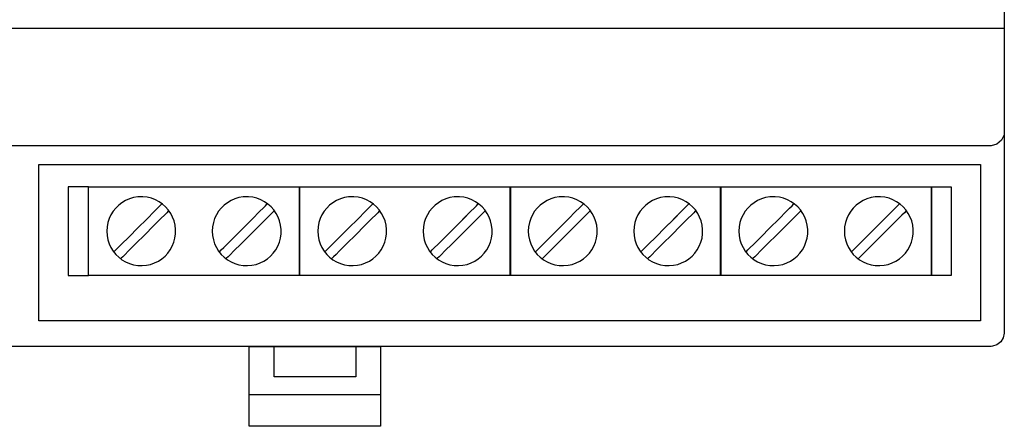
# Model space of a CAD drawing. Units: millimetres. Extents: x -420 to 210, y -743 to 180.
# Drawn here: x 2 to 73, y -35 to -5 of the extents above; entities that cross this region are included whole.
import ezdxf

# ---------------------------------------------------------------- set-up
doc = ezdxf.new("R2010")
doc.units = ezdxf.units.MM
doc.header["$MEASUREMENT"] = 0
doc.layers.add('layer 1', color=7, linetype='Continuous')

msp = doc.modelspace()

# ---------------------------------------------------------------- linework, layer by layer
at = {"layer": 'layer 1'}
for points in [[(73.224, -3.191), (73.224, -6.419), (73.224, -9.506), (73.224, -12.427), (73.224, -15.163), (73.224, -17.691), (73.224, -19.989), (73.224, -22.036), (73.224, -23.811), (73.224, -25.29), (73.224, -26.453), (73.224, -27.278), (73.224, -27.743), (73.224, -27.849), (73.223, -27.893), (73.149, -28.224), (72.968, -28.51), (72.699, -28.72), (72.377, -28.827), (72.292, -28.836), (72.248, -28.837), (72.121, -28.838), (71.852, -28.838), (71.424, -28.838), (70.843, -28.838), (70.114, -28.838), (69.239, -28.838), (68.226, -28.838), (67.077, -28.838), (65.797, -28.838), (64.392, -28.838), (62.865, -28.838), (61.221, -28.838), (59.466, -28.838), (55.636, -28.838), (51.414, -28.838), (46.834, -28.838), (41.934, -28.838), (36.751, -28.838), (31.321, -28.838), (25.682, -28.838), (19.869, -28.838), (7.871, -28.838), (-16.587, -28.838)], [(-2.047, -5.966), (3.284, -5.966), (8.524, -5.966), (13.661, -5.966), (18.679, -5.966), (23.565, -5.966), (28.306, -5.966), (32.887, -5.966), (37.294, -5.966), (41.515, -5.966), (45.534, -5.966), (49.339, -5.966), (52.916, -5.966), (56.249, -5.966), (59.327, -5.966), (62.135, -5.966), (64.659, -5.966), (66.886, -5.966), (68.801, -5.966), (70.391, -5.966), (71.641, -5.966), (72.135, -5.966), (72.54, -5.966), (72.852, -5.966), (73.071, -5.966), (73.195, -5.966), (73.225, -5.966), (73.225, -5.974), (73.225, -6.03), (73.225, -6.286), (73.225, -6.708), (73.225, -7.265), (73.225, -8.658), (73.225, -10.218), (73.225, -11.694), (73.225, -12.323), (73.225, -12.839), (73.225, -13.209), (73.225, -13.402), (73.205, -13.619), (73.03, -14.015), (72.699, -14.301), (72.279, -14.417), (72.192, -14.418), (72.059, -14.418), (71.831, -14.418), (71.512, -14.418), (71.101, -14.418), (70.016, -14.418), (68.588, -14.418), (66.833, -14.418), (64.763, -14.418), (62.392, -14.418), (59.733, -14.418), (56.802, -14.418), (53.61, -14.418), (50.172, -14.418), (46.502, -14.418), (42.613, -14.418), (38.519, -14.418), (34.234, -14.418), (29.77, -14.418), (25.143, -14.418), (20.365, -14.418), (15.45, -14.418), (10.412, -14.418), (5.265, -14.418), (0.023, -14.418)], [(9.253, -22.052), (9.292, -22.013), (9.402, -21.903), (9.573, -21.732), (9.795, -21.51), (10.35, -20.955), (10.987, -20.318), (11.623, -19.682), (12.178, -19.127), (12.4, -18.905), (12.571, -18.734), (12.681, -18.624), (12.72, -18.585)], [(13.211, -19.079), (13.172, -19.117), (13.062, -19.227), (12.891, -19.398), (12.67, -19.62), (12.115, -20.175), (11.479, -20.811), (10.843, -21.447), (10.288, -22.001), (10.066, -22.223), (9.896, -22.394), (9.786, -22.504), (9.747, -22.543)], [(16.83, -22.052), (16.869, -22.013), (16.979, -21.903), (17.15, -21.732), (17.372, -21.51), (17.927, -20.955), (18.564, -20.318), (19.2, -19.682), (19.756, -19.127), (19.978, -18.905), (20.149, -18.734), (20.259, -18.624), (20.298, -18.585)], [(20.788, -19.079), (20.749, -19.117), (20.639, -19.227), (20.469, -19.398), (20.247, -19.62), (19.692, -20.175), (19.056, -20.811), (18.42, -21.447), (17.865, -22.001), (17.644, -22.223), (17.473, -22.394), (17.363, -22.504), (17.324, -22.543)], [(24.408, -22.052), (24.447, -22.013), (24.557, -21.903), (24.728, -21.732), (24.949, -21.51), (25.505, -20.955), (26.141, -20.318), (26.778, -19.682), (27.333, -19.127), (27.555, -18.905), (27.726, -18.734), (27.836, -18.624), (27.875, -18.585)], [(28.366, -19.079), (28.327, -19.117), (28.217, -19.227), (28.046, -19.398), (27.824, -19.62), (27.269, -20.175), (26.633, -20.811), (25.997, -21.447), (25.443, -22.001), (25.221, -22.223), (25.05, -22.394), (24.94, -22.504), (24.901, -22.543)], [(31.985, -22.052), (32.024, -22.013), (32.134, -21.903), (32.305, -21.732), (32.527, -21.51), (33.082, -20.955), (33.719, -20.318), (34.355, -19.682), (34.91, -19.127), (35.132, -18.905), (35.303, -18.734), (35.413, -18.624), (35.452, -18.585)], [(35.943, -19.079), (35.904, -19.117), (35.794, -19.227), (35.623, -19.398), (35.402, -19.62), (34.847, -20.175), (34.211, -20.811), (33.575, -21.447), (33.02, -22.001), (32.798, -22.223), (32.628, -22.394), (32.518, -22.504), (32.479, -22.543)], [(39.533, -22.052), (39.571, -22.013), (39.682, -21.903), (39.852, -21.732), (40.074, -21.51), (40.63, -20.955), (41.266, -20.318), (41.903, -19.682), (42.458, -19.127), (42.68, -18.905), (42.851, -18.734), (42.961, -18.624), (43, -18.585)], [(43.49, -19.079), (43.451, -19.117), (43.341, -19.227), (43.171, -19.398), (42.949, -19.62), (42.394, -20.175), (41.758, -20.811), (41.122, -21.447), (40.567, -22.001), (40.346, -22.223), (40.175, -22.394), (40.065, -22.504), (40.026, -22.543)], [(47.11, -22.052), (47.149, -22.013), (47.259, -21.903), (47.43, -21.732), (47.652, -21.51), (48.207, -20.955), (48.843, -20.318), (49.48, -19.682), (50.035, -19.127), (50.257, -18.905), (50.428, -18.734), (50.538, -18.624), (50.577, -18.585)], [(51.068, -19.079), (51.029, -19.117), (50.919, -19.227), (50.748, -19.398), (50.526, -19.62), (49.972, -20.175), (49.336, -20.811), (48.7, -21.447), (48.145, -22.001), (47.923, -22.223), (47.752, -22.394), (47.643, -22.504), (47.604, -22.543)], [(54.657, -22.052), (54.696, -22.013), (54.806, -21.903), (54.977, -21.732), (55.199, -21.51), (55.754, -20.955), (56.391, -20.318), (57.027, -19.682), (57.583, -19.127), (57.805, -18.905), (57.976, -18.734), (58.086, -18.624), (58.125, -18.585)], [(58.615, -19.079), (58.576, -19.117), (58.466, -19.227), (58.296, -19.398), (58.074, -19.62), (57.519, -20.175), (56.883, -20.811), (56.247, -21.447), (55.692, -22.001), (55.471, -22.223), (55.3, -22.394), (55.19, -22.504), (55.151, -22.543)], [(62.235, -22.052), (62.274, -22.013), (62.384, -21.903), (62.555, -21.732), (62.776, -21.51), (63.332, -20.955), (63.968, -20.318), (64.605, -19.682), (65.16, -19.127), (65.382, -18.905), (65.553, -18.734), (65.663, -18.624), (65.702, -18.585)], [(66.193, -19.079), (66.154, -19.117), (66.044, -19.227), (65.873, -19.398), (65.651, -19.62), (65.096, -20.175), (64.46, -20.811), (63.824, -21.447), (63.27, -22.001), (63.048, -22.223), (62.877, -22.394), (62.767, -22.504), (62.728, -22.543)], [(19.448, -19.434), (18.862, -20.02)], [(34.603, -19.434), (34.017, -20.02)], [(49.728, -19.434), (49.141, -20.02)], [(64.853, -19.434), (64.266, -20.02)], [(28.422, -32.328), (28.395, -32.328), (28.316, -32.328), (28.188, -32.328), (28.016, -32.328), (27.802, -32.328), (27.55, -32.328), (26.946, -32.328), (26.231, -32.328), (25.433, -32.328), (23.698, -32.328), (21.964, -32.328), (21.166, -32.328), (20.451, -32.328), (19.847, -32.328), (19.595, -32.328), (19.381, -32.328), (19.209, -32.328), (19.081, -32.328), (19.002, -32.328), (18.975, -32.328)]]:
    msp.add_lwpolyline(points, dxfattribs=at)
for points in [[(71.503, -26.998), (71.484, -26.998), (71.427, -26.998), (71.332, -26.998), (71.201, -26.998), (71.035, -26.998), (70.834, -26.998), (70.598, -26.998), (70.329, -26.998), (70.028, -26.998), (69.694, -26.998), (68.935, -26.998), (68.057, -26.998), (67.066, -26.998), (65.969, -26.998), (64.772, -26.998), (63.481, -26.998), (62.101, -26.998), (60.639, -26.998), (59.1, -26.998), (57.492, -26.998), (55.82, -26.998), (54.089, -26.998), (52.307, -26.998), (50.478, -26.998), (48.61, -26.998), (44.778, -26.998), (40.859, -26.998), (32.953, -26.998), (29.063, -26.998), (27.154, -26.998), (25.279, -26.998), (23.442, -26.998), (21.65, -26.998), (19.908, -26.998), (18.224, -26.998), (16.602, -26.998), (15.05, -26.998), (13.572, -26.998), (12.175, -26.998), (10.865, -26.998), (9.649, -26.998), (8.531, -26.998), (7.519, -26.998), (6.618, -26.998), (5.834, -26.998), (5.488, -26.998), (5.174, -26.998), (4.892, -26.998), (4.643, -26.998), (4.428, -26.998), (4.247, -26.998), (4.102, -26.998), (3.993, -26.998), (3.921, -26.998), (3.887, -26.998), (3.884, -26.99), (3.884, -26.901), (3.884, -26.72), (3.884, -26.456), (3.884, -26.116), (3.884, -25.709), (3.884, -25.242), (3.884, -24.724), (3.884, -24.162), (3.884, -22.941), (3.884, -20.332), (3.884, -19.072), (3.884, -18.481), (3.884, -17.928), (3.884, -17.419), (3.884, -16.964), (3.884, -16.569), (3.884, -16.244), (3.884, -15.996), (3.884, -15.833), (3.884, -15.763), (3.911, -15.761), (3.976, -15.761), (4.078, -15.761), (4.216, -15.761), (4.389, -15.761), (4.597, -15.761), (4.84, -15.761), (5.115, -15.761), (5.423, -15.761), (6.133, -15.761), (6.965, -15.761), (7.911, -15.761), (8.966, -15.761), (10.124, -15.761), (11.378, -15.761), (12.724, -15.761), (14.154, -15.761), (15.662, -15.761), (17.243, -15.761), (18.891, -15.761), (20.599, -15.761), (22.361, -15.761), (24.172, -15.761), (26.025, -15.761), (29.834, -15.761), (33.739, -15.761), (37.693, -15.761), (41.647, -15.761), (45.553, -15.761), (49.362, -15.761), (51.215, -15.761), (53.026, -15.761), (54.788, -15.761), (56.496, -15.761), (58.144, -15.761), (59.725, -15.761), (61.233, -15.761), (62.663, -15.761), (64.008, -15.761), (65.263, -15.761), (66.42, -15.761), (67.476, -15.761), (68.422, -15.761), (69.253, -15.761), (69.964, -15.761), (70.272, -15.761), (70.547, -15.761), (70.789, -15.761), (70.998, -15.761), (71.171, -15.761), (71.309, -15.761), (71.411, -15.761), (71.475, -15.761), (71.503, -15.762), (71.503, -15.779), (71.503, -15.887), (71.503, -16.085), (71.503, -16.365), (71.503, -16.719), (71.503, -17.139), (71.503, -17.617), (71.503, -18.144), (71.503, -18.713), (71.503, -19.316), (71.503, -20.592), (71.503, -21.906), (71.503, -23.194), (71.503, -24.392), (71.503, -24.937), (71.503, -25.435), (71.503, -25.879), (71.503, -26.261), (71.503, -26.571), (71.503, -26.803), (71.503, -26.948), (71.503, -26.998)], [(7.439, -17.377), (7.437, -17.377), (7.432, -17.377), (7.413, -17.377), (7.383, -17.377), (7.342, -17.377), (7.293, -17.377), (7.235, -17.377), (7.17, -17.377), (7.098, -17.377), (7.022, -17.377), (6.942, -17.377), (6.774, -17.377), (6.602, -17.377), (6.436, -17.377), (6.357, -17.377), (6.283, -17.377), (6.214, -17.377), (6.152, -17.377), (6.097, -17.377), (6.051, -17.377), (6.014, -17.377), (5.988, -17.377), (5.974, -17.377), (5.972, -17.377), (5.972, -17.378), (5.972, -17.382), (5.972, -17.389), (5.972, -17.4), (5.972, -17.414), (5.972, -17.432), (5.972, -17.453), (5.972, -17.477), (5.972, -17.534), (5.972, -17.603), (5.972, -17.684), (5.972, -17.775), (5.972, -17.876), (5.972, -17.987), (5.972, -18.107), (5.972, -18.235), (5.972, -18.371), (5.972, -18.515), (5.972, -18.665), (5.972, -18.821), (5.972, -18.983), (5.972, -19.15), (5.972, -19.321), (5.972, -19.496), (5.972, -19.675), (5.972, -20.039), (5.972, -20.41), (5.972, -21.153), (5.972, -21.515), (5.972, -21.692), (5.972, -21.866), (5.972, -22.036), (5.972, -22.201), (5.972, -22.36), (5.972, -22.514), (5.972, -22.662), (5.972, -22.802), (5.972, -22.935), (5.972, -23.06), (5.972, -23.176), (5.972, -23.283), (5.972, -23.381), (5.972, -23.468), (5.972, -23.544), (5.972, -23.608), (5.972, -23.661), (5.972, -23.682), (5.972, -23.701), (5.972, -23.716), (5.972, -23.727), (5.972, -23.735), (5.972, -23.74), (5.973, -23.741), (5.976, -23.741), (5.993, -23.741), (6.021, -23.741), (6.059, -23.741), (6.107, -23.741), (6.164, -23.741), (6.227, -23.741), (6.297, -23.741), (6.373, -23.741), (6.452, -23.741), (6.535, -23.741), (6.705, -23.741), (6.876, -23.741), (6.958, -23.741), (7.038, -23.741), (7.113, -23.741), (7.183, -23.741), (7.247, -23.741), (7.303, -23.741), (7.351, -23.741), (7.39, -23.741), (7.418, -23.741), (7.434, -23.741), (7.439, -23.741), (7.439, -23.738), (7.439, -23.731), (7.439, -23.721), (7.439, -23.707), (7.439, -23.69), (7.439, -23.67), (7.439, -23.62), (7.439, -23.558), (7.439, -23.484), (7.439, -23.399), (7.439, -23.304), (7.439, -23.199), (7.439, -23.084), (7.439, -22.961), (7.439, -22.829), (7.439, -22.69), (7.439, -22.544), (7.439, -22.391), (7.439, -22.233), (7.439, -22.069), (7.439, -21.9), (7.439, -21.728), (7.439, -21.371), (7.439, -21.005), (7.439, -20.261), (7.439, -19.892), (7.439, -19.532), (7.439, -19.356), (7.439, -19.184), (7.439, -19.016), (7.439, -18.853), (7.439, -18.696), (7.439, -18.544), (7.439, -18.399), (7.439, -18.262), (7.439, -18.132), (7.439, -18.01), (7.439, -17.898), (7.439, -17.795), (7.439, -17.701), (7.439, -17.619), (7.439, -17.547), (7.439, -17.487), (7.439, -17.462), (7.439, -17.44), (7.439, -17.421), (7.439, -17.405), (7.439, -17.393), (7.439, -17.384), (7.439, -17.379), (7.439, -17.377)], [(22.593, -23.741), (22.576, -23.741), (22.526, -23.741), (22.443, -23.741), (22.33, -23.741), (22.188, -23.741), (22.018, -23.741), (21.821, -23.741), (21.599, -23.741), (21.353, -23.741), (21.085, -23.741), (20.795, -23.741), (20.486, -23.741), (20.158, -23.741), (19.814, -23.741), (19.453, -23.741), (19.078, -23.741), (18.691, -23.741), (18.291, -23.741), (17.881, -23.741), (17.463, -23.741), (16.604, -23.741), (15.725, -23.741), (13.954, -23.741), (13.082, -23.741), (12.234, -23.741), (11.822, -23.741), (11.42, -23.741), (11.03, -23.741), (10.653, -23.741), (10.289, -23.741), (9.941, -23.741), (9.61, -23.741), (9.297, -23.741), (9.003, -23.741), (8.731, -23.741), (8.48, -23.741), (8.253, -23.741), (8.051, -23.741), (7.876, -23.741), (7.728, -23.741), (7.609, -23.741), (7.52, -23.741), (7.463, -23.741), (7.439, -23.741), (7.439, -23.737), (7.439, -23.718), (7.439, -23.686), (7.439, -23.641), (7.439, -23.584), (7.439, -23.515), (7.439, -23.434), (7.439, -23.343), (7.439, -23.242), (7.439, -23.131), (7.439, -23.011), (7.439, -22.747), (7.439, -22.453), (7.439, -22.135), (7.439, -21.797), (7.439, -21.444), (7.439, -20.708), (7.439, -19.966), (7.439, -19.603), (7.439, -19.252), (7.439, -18.918), (7.439, -18.604), (7.439, -18.316), (7.439, -18.058), (7.439, -17.942), (7.439, -17.835), (7.439, -17.737), (7.439, -17.65), (7.439, -17.574), (7.439, -17.51), (7.439, -17.457), (7.439, -17.418), (7.439, -17.391), (7.439, -17.378), (7.445, -17.377), (7.482, -17.377), (7.552, -17.377), (7.653, -17.377), (7.784, -17.377), (7.943, -17.377), (8.129, -17.377), (8.341, -17.377), (8.578, -17.377), (8.837, -17.377), (9.118, -17.377), (9.42, -17.377), (9.74, -17.377), (10.078, -17.377), (10.433, -17.377), (10.802, -17.377), (11.185, -17.377), (11.58, -17.377), (11.986, -17.377), (12.401, -17.377), (13.254, -17.377), (14.13, -17.377), (15.016, -17.377), (15.902, -17.377), (16.777, -17.377), (17.631, -17.377), (18.046, -17.377), (18.452, -17.377), (18.847, -17.377), (19.23, -17.377), (19.599, -17.377), (19.954, -17.377), (20.292, -17.377), (20.612, -17.377), (20.914, -17.377), (21.195, -17.377), (21.454, -17.377), (21.691, -17.377), (21.903, -17.377), (22.089, -17.377), (22.248, -17.377), (22.379, -17.377), (22.48, -17.377), (22.55, -17.377), (22.587, -17.377), (22.593, -17.377), (22.593, -17.387), (22.593, -17.411), (22.593, -17.448), (22.593, -17.498), (22.593, -17.561), (22.593, -17.634), (22.593, -17.719), (22.593, -17.814), (22.593, -17.92), (22.593, -18.034), (22.593, -18.157), (22.593, -18.428), (22.593, -18.727), (22.593, -19.049), (22.593, -19.391), (22.593, -19.747), (22.593, -20.113), (22.593, -20.857), (22.593, -21.587), (22.593, -21.934), (22.593, -22.265), (22.593, -22.574), (22.593, -22.856), (22.593, -23.108), (22.593, -23.22), (22.593, -23.324), (22.593, -23.417), (22.593, -23.499), (22.593, -23.571), (22.593, -23.631), (22.593, -23.678), (22.593, -23.713), (22.593, -23.734), (22.593, -23.741)], [(37.748, -23.741), (37.731, -23.741), (37.68, -23.741), (37.598, -23.741), (37.485, -23.741), (37.343, -23.741), (37.172, -23.741), (36.976, -23.741), (36.754, -23.741), (36.508, -23.741), (36.24, -23.741), (35.95, -23.741), (35.641, -23.741), (35.313, -23.741), (34.968, -23.741), (34.608, -23.741), (34.233, -23.741), (33.845, -23.741), (33.446, -23.741), (33.036, -23.741), (32.617, -23.741), (31.758, -23.741), (30.88, -23.741), (29.108, -23.741), (28.236, -23.741), (27.388, -23.741), (26.977, -23.741), (26.575, -23.741), (26.185, -23.741), (25.807, -23.741), (25.444, -23.741), (25.096, -23.741), (24.765, -23.741), (24.452, -23.741), (24.158, -23.741), (23.885, -23.741), (23.635, -23.741), (23.408, -23.741), (23.206, -23.741), (23.031, -23.741), (22.883, -23.741), (22.764, -23.741), (22.675, -23.741), (22.618, -23.741), (22.594, -23.741), (22.593, -23.737), (22.593, -23.718), (22.593, -23.686), (22.593, -23.641), (22.593, -23.584), (22.593, -23.515), (22.593, -23.434), (22.593, -23.343), (22.593, -23.242), (22.593, -23.131), (22.593, -23.011), (22.593, -22.747), (22.593, -22.453), (22.593, -22.135), (22.593, -21.797), (22.593, -21.444), (22.593, -20.708), (22.593, -19.966), (22.593, -19.603), (22.593, -19.252), (22.593, -18.918), (22.593, -18.604), (22.593, -18.316), (22.593, -18.058), (22.593, -17.942), (22.593, -17.835), (22.593, -17.737), (22.593, -17.65), (22.593, -17.574), (22.593, -17.51), (22.593, -17.457), (22.593, -17.418), (22.593, -17.391), (22.593, -17.378), (22.6, -17.377), (22.637, -17.377), (22.707, -17.377), (22.808, -17.377), (22.938, -17.377), (23.098, -17.377), (23.284, -17.377), (23.496, -17.377), (23.732, -17.377), (23.992, -17.377), (24.273, -17.377), (24.575, -17.377), (24.895, -17.377), (25.233, -17.377), (25.587, -17.377), (25.957, -17.377), (26.339, -17.377), (26.734, -17.377), (27.14, -17.377), (27.556, -17.377), (28.409, -17.377), (29.285, -17.377), (30.171, -17.377), (31.057, -17.377), (31.932, -17.377), (32.786, -17.377), (33.201, -17.377), (33.607, -17.377), (34.002, -17.377), (34.385, -17.377), (34.754, -17.377), (35.108, -17.377), (35.446, -17.377), (35.767, -17.377), (36.068, -17.377), (36.349, -17.377), (36.609, -17.377), (36.845, -17.377), (37.057, -17.377), (37.244, -17.377), (37.403, -17.377), (37.534, -17.377), (37.635, -17.377), (37.705, -17.377), (37.742, -17.377), (37.748, -17.377), (37.748, -17.387), (37.748, -17.411), (37.748, -17.448), (37.748, -17.498), (37.748, -17.561), (37.748, -17.634), (37.748, -17.719), (37.748, -17.814), (37.748, -17.92), (37.748, -18.034), (37.748, -18.157), (37.748, -18.428), (37.748, -18.727), (37.748, -19.049), (37.748, -19.391), (37.748, -19.747), (37.748, -20.113), (37.748, -20.857), (37.748, -21.587), (37.748, -21.934), (37.748, -22.265), (37.748, -22.574), (37.748, -22.856), (37.748, -23.108), (37.748, -23.22), (37.748, -23.324), (37.748, -23.417), (37.748, -23.499), (37.748, -23.571), (37.748, -23.631), (37.748, -23.678), (37.748, -23.713), (37.748, -23.734), (37.748, -23.741)], [(52.873, -23.741), (52.856, -23.741), (52.805, -23.741), (52.723, -23.741), (52.61, -23.741), (52.467, -23.741), (52.297, -23.741), (52.1, -23.741), (51.878, -23.741), (51.633, -23.741), (51.364, -23.741), (51.075, -23.741), (50.766, -23.741), (50.438, -23.741), (50.093, -23.741), (49.733, -23.741), (49.358, -23.741), (48.97, -23.741), (48.571, -23.741), (48.161, -23.741), (47.742, -23.741), (46.883, -23.741), (46.005, -23.741), (44.233, -23.741), (43.361, -23.741), (42.513, -23.741), (42.101, -23.741), (41.7, -23.741), (41.31, -23.741), (40.932, -23.741), (40.569, -23.741), (40.221, -23.741), (39.889, -23.741), (39.576, -23.741), (39.283, -23.741), (39.01, -23.741), (38.76, -23.741), (38.533, -23.741), (38.331, -23.741), (38.155, -23.741), (38.007, -23.741), (37.888, -23.741), (37.8, -23.741), (37.743, -23.741), (37.719, -23.741), (37.718, -23.737), (37.718, -23.718), (37.718, -23.686), (37.718, -23.641), (37.718, -23.584), (37.718, -23.515), (37.718, -23.434), (37.718, -23.343), (37.718, -23.242), (37.718, -23.131), (37.718, -23.011), (37.718, -22.747), (37.718, -22.453), (37.718, -22.135), (37.718, -21.797), (37.718, -21.444), (37.718, -20.708), (37.718, -19.966), (37.718, -19.603), (37.718, -19.252), (37.718, -18.918), (37.718, -18.604), (37.718, -18.316), (37.718, -18.058), (37.718, -17.942), (37.718, -17.835), (37.718, -17.737), (37.718, -17.65), (37.718, -17.574), (37.718, -17.51), (37.718, -17.457), (37.718, -17.418), (37.718, -17.391), (37.718, -17.378), (37.724, -17.377), (37.762, -17.377), (37.831, -17.377), (37.932, -17.377), (38.063, -17.377), (38.222, -17.377), (38.409, -17.377), (38.621, -17.377), (38.857, -17.377), (39.117, -17.377), (39.398, -17.377), (39.699, -17.377), (40.02, -17.377), (40.358, -17.377), (40.712, -17.377), (41.081, -17.377), (41.464, -17.377), (41.859, -17.377), (42.265, -17.377), (42.68, -17.377), (43.534, -17.377), (44.409, -17.377), (45.295, -17.377), (46.182, -17.377), (47.057, -17.377), (47.911, -17.377), (48.326, -17.377), (48.732, -17.377), (49.127, -17.377), (49.51, -17.377), (49.879, -17.377), (50.233, -17.377), (50.571, -17.377), (50.892, -17.377), (51.193, -17.377), (51.474, -17.377), (51.734, -17.377), (51.97, -17.377), (52.182, -17.377), (52.369, -17.377), (52.528, -17.377), (52.659, -17.377), (52.76, -17.377), (52.829, -17.377), (52.867, -17.377), (52.873, -17.377), (52.873, -17.387), (52.873, -17.411), (52.873, -17.448), (52.873, -17.498), (52.873, -17.561), (52.873, -17.634), (52.873, -17.719), (52.873, -17.814), (52.873, -17.92), (52.873, -18.034), (52.873, -18.157), (52.873, -18.428), (52.873, -18.727), (52.873, -19.049), (52.873, -19.391), (52.873, -19.747), (52.873, -20.113), (52.873, -20.857), (52.873, -21.587), (52.873, -21.934), (52.873, -22.265), (52.873, -22.574), (52.873, -22.856), (52.873, -23.108), (52.873, -23.22), (52.873, -23.324), (52.873, -23.417), (52.873, -23.499), (52.873, -23.571), (52.873, -23.631), (52.873, -23.678), (52.873, -23.713), (52.873, -23.734), (52.873, -23.741)], [(67.998, -23.741), (67.981, -23.741), (67.93, -23.741), (67.848, -23.741), (67.735, -23.741), (67.592, -23.741), (67.422, -23.741), (67.225, -23.741), (67.003, -23.741), (66.757, -23.741), (66.489, -23.741), (66.2, -23.741), (65.89, -23.741), (65.563, -23.741), (65.218, -23.741), (64.858, -23.741), (64.483, -23.741), (64.095, -23.741), (63.695, -23.741), (63.286, -23.741), (62.867, -23.741), (62.008, -23.741), (61.13, -23.741), (59.358, -23.741), (58.486, -23.741), (57.638, -23.741), (57.226, -23.741), (56.825, -23.741), (56.434, -23.741), (56.057, -23.741), (55.693, -23.741), (55.345, -23.741), (55.014, -23.741), (54.701, -23.741), (54.408, -23.741), (54.135, -23.741), (53.885, -23.741), (53.658, -23.741), (53.456, -23.741), (53.28, -23.741), (53.132, -23.741), (53.013, -23.741), (52.925, -23.741), (52.868, -23.741), (52.844, -23.741), (52.843, -23.737), (52.843, -23.718), (52.843, -23.686), (52.843, -23.641), (52.843, -23.584), (52.843, -23.515), (52.843, -23.434), (52.843, -23.343), (52.843, -23.242), (52.843, -23.131), (52.843, -23.011), (52.843, -22.747), (52.843, -22.453), (52.843, -22.135), (52.843, -21.797), (52.843, -21.444), (52.843, -20.708), (52.843, -19.966), (52.843, -19.603), (52.843, -19.252), (52.843, -18.918), (52.843, -18.604), (52.843, -18.316), (52.843, -18.058), (52.843, -17.942), (52.843, -17.835), (52.843, -17.737), (52.843, -17.65), (52.843, -17.574), (52.843, -17.51), (52.843, -17.457), (52.843, -17.418), (52.843, -17.391), (52.843, -17.378), (52.849, -17.377), (52.886, -17.377), (52.956, -17.377), (53.057, -17.377), (53.188, -17.377), (53.347, -17.377), (53.534, -17.377), (53.746, -17.377), (53.982, -17.377), (54.242, -17.377), (54.523, -17.377), (54.824, -17.377), (55.145, -17.377), (55.483, -17.377), (55.837, -17.377), (56.206, -17.377), (56.589, -17.377), (56.984, -17.377), (57.39, -17.377), (57.805, -17.377), (58.659, -17.377), (59.534, -17.377), (60.42, -17.377), (61.306, -17.377), (62.182, -17.377), (63.035, -17.377), (63.451, -17.377), (63.857, -17.377), (64.252, -17.377), (64.634, -17.377), (65.004, -17.377), (65.358, -17.377), (65.696, -17.377), (66.016, -17.377), (66.318, -17.377), (66.599, -17.377), (66.859, -17.377), (67.095, -17.377), (67.307, -17.377), (67.493, -17.377), (67.653, -17.377), (67.783, -17.377), (67.884, -17.377), (67.954, -17.377), (67.991, -17.377), (67.998, -17.377), (67.998, -17.387), (67.998, -17.411), (67.998, -17.448), (67.998, -17.498), (67.998, -17.561), (67.998, -17.634), (67.998, -17.719), (67.998, -17.814), (67.998, -17.92), (67.998, -18.034), (67.998, -18.157), (67.998, -18.428), (67.998, -18.727), (67.998, -19.049), (67.998, -19.391), (67.998, -19.747), (67.998, -20.113), (67.998, -20.857), (67.998, -21.587), (67.998, -21.934), (67.998, -22.265), (67.998, -22.574), (67.998, -22.856), (67.998, -23.108), (67.998, -23.22), (67.998, -23.324), (67.998, -23.417), (67.998, -23.499), (67.998, -23.571), (67.998, -23.631), (67.998, -23.678), (67.998, -23.713), (67.998, -23.734), (67.998, -23.741)], [(69.415, -23.741), (69.413, -23.741), (69.408, -23.741), (69.39, -23.741), (69.361, -23.741), (69.322, -23.741), (69.274, -23.741), (69.218, -23.741), (69.155, -23.741), (69.086, -23.741), (69.012, -23.741), (68.935, -23.741), (68.772, -23.741), (68.607, -23.741), (68.446, -23.741), (68.37, -23.741), (68.298, -23.741), (68.232, -23.741), (68.171, -23.741), (68.118, -23.741), (68.074, -23.741), (68.038, -23.741), (68.014, -23.741), (68, -23.741), (67.998, -23.741), (67.998, -23.741), (67.998, -23.737), (67.998, -23.729), (67.998, -23.718), (67.998, -23.704), (67.998, -23.686), (67.998, -23.665), (67.998, -23.641), (67.998, -23.584), (67.998, -23.515), (67.998, -23.434), (67.998, -23.343), (67.998, -23.242), (67.998, -23.131), (67.998, -23.011), (67.998, -22.883), (67.998, -22.747), (67.998, -22.603), (67.998, -22.453), (67.998, -22.297), (67.998, -22.135), (67.998, -21.968), (67.998, -21.797), (67.998, -21.622), (67.998, -21.444), (67.998, -21.079), (67.998, -20.708), (67.998, -19.966), (67.998, -19.603), (67.998, -19.426), (67.998, -19.252), (67.998, -19.082), (67.998, -18.918), (67.998, -18.758), (67.998, -18.604), (67.998, -18.457), (67.998, -18.316), (67.998, -18.183), (67.998, -18.058), (67.998, -17.942), (67.998, -17.835), (67.998, -17.737), (67.998, -17.65), (67.998, -17.574), (67.998, -17.51), (67.998, -17.457), (67.998, -17.436), (67.998, -17.418), (67.998, -17.403), (67.998, -17.391), (67.998, -17.383), (67.998, -17.378), (67.998, -17.377), (68.002, -17.377), (68.018, -17.377), (68.045, -17.377), (68.082, -17.377), (68.128, -17.377), (68.183, -17.377), (68.244, -17.377), (68.312, -17.377), (68.385, -17.377), (68.541, -17.377), (68.706, -17.377), (68.871, -17.377), (69.027, -17.377), (69.1, -17.377), (69.168, -17.377), (69.229, -17.377), (69.284, -17.377), (69.33, -17.377), (69.367, -17.377), (69.395, -17.377), (69.411, -17.377), (69.415, -17.377), (69.415, -17.381), (69.415, -17.387), (69.415, -17.398), (69.415, -17.411), (69.415, -17.428), (69.415, -17.448), (69.415, -17.472), (69.415, -17.498), (69.415, -17.561), (69.415, -17.634), (69.415, -17.719), (69.415, -17.814), (69.415, -17.92), (69.415, -18.034), (69.415, -18.157), (69.415, -18.289), (69.415, -18.428), (69.415, -18.574), (69.415, -18.727), (69.415, -18.885), (69.415, -19.049), (69.415, -19.218), (69.415, -19.391), (69.415, -19.747), (69.415, -20.113), (69.415, -20.857), (69.415, -21.226), (69.415, -21.587), (69.415, -21.762), (69.415, -21.934), (69.415, -22.102), (69.415, -22.265), (69.415, -22.423), (69.415, -22.574), (69.415, -22.719), (69.415, -22.856), (69.415, -22.986), (69.415, -23.108), (69.415, -23.22), (69.415, -23.324), (69.415, -23.417), (69.415, -23.499), (69.415, -23.571), (69.415, -23.631), (69.415, -23.656), (69.415, -23.678), (69.415, -23.697), (69.415, -23.713), (69.415, -23.725), (69.415, -23.734), (69.415, -23.739), (69.415, -23.741)], [(8.752, -20.559), (8.772, -20.874), (8.83, -21.178), (8.924, -21.467), (9.051, -21.739), (9.209, -21.992), (9.395, -22.223), (9.608, -22.431), (9.844, -22.612), (10.101, -22.764), (10.377, -22.884), (10.669, -22.971), (10.975, -23.022), (11.292, -23.033), (11.605, -23.006), (11.905, -22.94), (12.191, -22.84), (12.46, -22.706), (12.709, -22.542), (12.935, -22.35), (13.138, -22.133), (13.313, -21.893), (13.459, -21.632), (13.573, -21.352), (13.652, -21.057), (13.695, -20.749), (13.699, -20.431), (13.664, -20.12), (13.591, -19.822), (13.484, -19.54), (13.344, -19.275), (13.174, -19.03), (12.977, -18.808), (12.755, -18.611), (12.51, -18.442), (12.245, -18.302), (11.962, -18.195), (11.664, -18.122), (11.353, -18.087), (11.274, -18.084), (11.211, -18.084), (11.131, -18.086), (10.974, -18.097), (10.668, -18.147), (10.376, -18.234), (10.1, -18.355), (9.843, -18.507), (9.607, -18.688), (9.395, -18.895), (9.208, -19.127), (9.05, -19.38), (8.923, -19.652), (8.83, -19.941), (8.772, -20.245), (8.752, -20.559)], [(16.33, -20.559), (16.349, -20.874), (16.407, -21.178), (16.501, -21.467), (16.628, -21.739), (16.786, -21.992), (16.973, -22.223), (17.185, -22.431), (17.421, -22.612), (17.678, -22.764), (17.954, -22.884), (18.246, -22.971), (18.552, -23.022), (18.869, -23.033), (19.182, -23.006), (19.483, -22.94), (19.769, -22.84), (20.037, -22.706), (20.286, -22.542), (20.513, -22.35), (20.715, -22.133), (20.89, -21.893), (21.036, -21.632), (21.15, -21.352), (21.23, -21.057), (21.273, -20.749), (21.277, -20.431), (21.241, -20.12), (21.168, -19.822), (21.061, -19.54), (20.921, -19.275), (20.751, -19.03), (20.554, -18.808), (20.332, -18.611), (20.087, -18.442), (19.822, -18.302), (19.54, -18.195), (19.242, -18.122), (18.931, -18.087), (18.851, -18.084), (18.788, -18.084), (18.708, -18.086), (18.551, -18.097), (18.245, -18.147), (17.953, -18.234), (17.677, -18.355), (17.42, -18.507), (17.184, -18.688), (16.972, -18.895), (16.786, -19.127), (16.628, -19.38), (16.501, -19.652), (16.407, -19.941), (16.349, -20.245), (16.33, -20.559)], [(23.907, -20.559), (23.927, -20.874), (23.985, -21.178), (24.079, -21.467), (24.206, -21.739), (24.364, -21.992), (24.55, -22.223), (24.762, -22.431), (24.998, -22.612), (25.255, -22.764), (25.531, -22.884), (25.823, -22.971), (26.129, -23.022), (26.446, -23.033), (26.759, -23.006), (27.06, -22.94), (27.346, -22.84), (27.614, -22.706), (27.863, -22.542), (28.09, -22.35), (28.292, -22.133), (28.468, -21.893), (28.613, -21.632), (28.727, -21.352), (28.807, -21.057), (28.85, -20.749), (28.854, -20.431), (28.818, -20.12), (28.746, -19.822), (28.638, -19.54), (28.498, -19.275), (28.329, -19.03), (28.132, -18.808), (27.909, -18.611), (27.665, -18.442), (27.4, -18.302), (27.117, -18.195), (26.819, -18.122), (26.508, -18.087), (26.429, -18.084), (26.365, -18.084), (26.286, -18.086), (26.128, -18.097), (25.822, -18.147), (25.53, -18.234), (25.255, -18.355), (24.998, -18.507), (24.762, -18.688), (24.549, -18.895), (24.363, -19.127), (24.205, -19.38), (24.078, -19.652), (23.985, -19.941), (23.927, -20.245), (23.907, -20.559)], [(31.484, -20.559), (31.504, -20.874), (31.562, -21.178), (31.656, -21.467), (31.783, -21.739), (31.941, -21.992), (32.127, -22.223), (32.34, -22.431), (32.576, -22.612), (32.833, -22.764), (33.109, -22.884), (33.401, -22.971), (33.707, -23.022), (34.024, -23.033), (34.337, -23.006), (34.637, -22.94), (34.923, -22.84), (35.192, -22.706), (35.441, -22.542), (35.667, -22.35), (35.87, -22.133), (36.045, -21.893), (36.191, -21.632), (36.305, -21.352), (36.384, -21.057), (36.427, -20.749), (36.431, -20.431), (36.396, -20.12), (36.323, -19.822), (36.216, -19.54), (36.076, -19.275), (35.906, -19.03), (35.709, -18.808), (35.487, -18.611), (35.242, -18.442), (34.977, -18.302), (34.694, -18.195), (34.396, -18.122), (34.085, -18.087), (34.006, -18.084), (33.943, -18.084), (33.863, -18.086), (33.706, -18.097), (33.4, -18.147), (33.108, -18.234), (32.832, -18.355), (32.575, -18.507), (32.339, -18.688), (32.127, -18.895), (31.94, -19.127), (31.782, -19.38), (31.655, -19.652), (31.562, -19.941), (31.504, -20.245), (31.484, -20.559)], [(39.032, -20.559), (39.052, -20.874), (39.11, -21.178), (39.203, -21.467), (39.33, -21.739), (39.488, -21.992), (39.675, -22.223), (39.887, -22.431), (40.123, -22.612), (40.38, -22.764), (40.656, -22.884), (40.948, -22.971), (41.254, -23.022), (41.571, -23.033), (41.884, -23.006), (42.185, -22.94), (42.471, -22.84), (42.739, -22.706), (42.988, -22.542), (43.215, -22.35), (43.417, -22.133), (43.592, -21.893), (43.738, -21.632), (43.852, -21.352), (43.932, -21.057), (43.975, -20.749), (43.979, -20.431), (43.943, -20.12), (43.87, -19.822), (43.763, -19.54), (43.623, -19.275), (43.454, -19.03), (43.256, -18.808), (43.034, -18.611), (42.789, -18.442), (42.524, -18.302), (42.242, -18.195), (41.944, -18.122), (41.633, -18.087), (41.554, -18.084), (41.49, -18.084), (41.411, -18.086), (41.253, -18.097), (40.947, -18.147), (40.655, -18.234), (40.379, -18.355), (40.122, -18.507), (39.886, -18.688), (39.674, -18.895), (39.488, -19.127), (39.33, -19.38), (39.203, -19.652), (39.109, -19.941), (39.051, -20.245), (39.032, -20.559)], [(46.609, -20.559), (46.629, -20.874), (46.687, -21.178), (46.781, -21.467), (46.908, -21.739), (47.066, -21.992), (47.252, -22.223), (47.464, -22.431), (47.7, -22.612), (47.958, -22.764), (48.233, -22.884), (48.525, -22.971), (48.831, -23.022), (49.148, -23.033), (49.461, -23.006), (49.762, -22.94), (50.048, -22.84), (50.317, -22.706), (50.565, -22.542), (50.792, -22.35), (50.994, -22.133), (51.17, -21.893), (51.316, -21.632), (51.429, -21.352), (51.509, -21.057), (51.552, -20.749), (51.556, -20.431), (51.521, -20.12), (51.448, -19.822), (51.34, -19.54), (51.201, -19.275), (51.031, -19.03), (50.834, -18.808), (50.611, -18.611), (50.367, -18.442), (50.102, -18.302), (49.819, -18.195), (49.521, -18.122), (49.21, -18.087), (49.131, -18.084), (49.067, -18.084), (48.988, -18.086), (48.83, -18.097), (48.525, -18.147), (48.232, -18.234), (47.957, -18.355), (47.7, -18.507), (47.464, -18.688), (47.251, -18.895), (47.065, -19.127), (46.907, -19.38), (46.78, -19.652), (46.687, -19.941), (46.629, -20.245), (46.609, -20.559)], [(54.157, -20.559), (54.176, -20.874), (54.234, -21.178), (54.328, -21.467), (54.455, -21.739), (54.613, -21.992), (54.8, -22.223), (55.012, -22.431), (55.248, -22.612), (55.505, -22.764), (55.781, -22.884), (56.073, -22.971), (56.379, -23.022), (56.696, -23.033), (57.009, -23.006), (57.31, -22.94), (57.596, -22.84), (57.864, -22.706), (58.113, -22.542), (58.34, -22.35), (58.542, -22.133), (58.717, -21.893), (58.863, -21.632), (58.977, -21.352), (59.057, -21.057), (59.1, -20.749), (59.104, -20.431), (59.068, -20.12), (58.995, -19.822), (58.888, -19.54), (58.748, -19.275), (58.578, -19.03), (58.381, -18.808), (58.159, -18.611), (57.914, -18.442), (57.649, -18.302), (57.367, -18.195), (57.069, -18.122), (56.758, -18.087), (56.678, -18.084), (56.615, -18.084), (56.535, -18.086), (56.378, -18.097), (56.072, -18.147), (55.78, -18.234), (55.504, -18.355), (55.247, -18.507), (55.011, -18.688), (54.799, -18.895), (54.613, -19.127), (54.455, -19.38), (54.328, -19.652), (54.234, -19.941), (54.176, -20.245), (54.157, -20.559)], [(61.734, -20.559), (61.754, -20.874), (61.812, -21.178), (61.906, -21.467), (62.033, -21.739), (62.191, -21.992), (62.377, -22.223), (62.589, -22.431), (62.825, -22.612), (63.082, -22.764), (63.358, -22.884), (63.65, -22.971), (63.956, -23.022), (64.273, -23.033), (64.586, -23.006), (64.887, -22.94), (65.173, -22.84), (65.441, -22.706), (65.69, -22.542), (65.917, -22.35), (66.119, -22.133), (66.295, -21.893), (66.44, -21.632), (66.554, -21.352), (66.634, -21.057), (66.677, -20.749), (66.681, -20.431), (66.645, -20.12), (66.573, -19.822), (66.465, -19.54), (66.325, -19.275), (66.156, -19.03), (65.959, -18.808), (65.736, -18.611), (65.492, -18.442), (65.227, -18.302), (64.944, -18.195), (64.646, -18.122), (64.335, -18.087), (64.256, -18.084), (64.192, -18.084), (64.113, -18.086), (63.955, -18.097), (63.649, -18.147), (63.357, -18.234), (63.082, -18.355), (62.825, -18.507), (62.589, -18.688), (62.376, -18.895), (62.19, -19.127), (62.032, -19.38), (61.905, -19.652), (61.812, -19.941), (61.754, -20.245), (61.734, -20.559)], [(18.975, -28.838), (18.986, -28.838), (19.017, -28.838), (19.069, -28.838), (19.139, -28.838), (19.228, -28.838), (19.334, -28.838), (19.456, -28.838), (19.595, -28.838), (19.748, -28.838), (19.915, -28.838), (20.096, -28.838), (20.289, -28.838), (20.493, -28.838), (20.708, -28.838), (20.932, -28.838), (21.166, -28.838), (21.408, -28.838), (21.657, -28.838), (22.173, -28.838), (22.709, -28.838), (23.256, -28.838), (24.361, -28.838), (24.904, -28.838), (25.433, -28.838), (25.689, -28.838), (25.94, -28.838), (26.183, -28.838), (26.418, -28.838), (26.645, -28.838), (26.862, -28.838), (27.068, -28.838), (27.263, -28.838), (27.446, -28.838), (27.616, -28.838), (27.773, -28.838), (27.914, -28.838), (28.04, -28.838), (28.149, -28.838), (28.242, -28.838), (28.316, -28.838), (28.371, -28.838), (28.406, -28.838), (28.421, -28.838), (28.422, -28.842), (28.422, -28.858), (28.422, -28.887), (28.422, -28.928), (28.422, -28.98), (28.422, -29.042), (28.422, -29.115), (28.422, -29.197), (28.422, -29.288), (28.422, -29.388), (28.422, -29.497), (28.422, -29.612), (28.422, -29.735), (28.422, -30), (28.422, -30.287), (28.422, -30.592), (28.422, -30.911), (28.422, -31.575), (28.422, -32.246), (28.422, -32.573), (28.422, -32.89), (28.422, -33.191), (28.422, -33.474), (28.422, -33.608), (28.422, -33.734), (28.422, -33.855), (28.422, -33.967), (28.422, -34.072), (28.422, -34.169), (28.422, -34.257), (28.422, -34.335), (28.422, -34.404), (28.422, -34.462), (28.422, -34.509), (28.422, -34.545), (28.422, -34.569), (28.422, -34.581), (28.418, -34.582), (28.395, -34.582), (28.351, -34.582), (28.288, -34.582), (28.207, -34.582), (28.108, -34.582), (27.991, -34.582), (27.859, -34.582), (27.712, -34.582), (27.55, -34.582), (27.375, -34.582), (27.187, -34.582), (26.987, -34.582), (26.776, -34.582), (26.555, -34.582), (26.325, -34.582), (26.087, -34.582), (25.84, -34.582), (25.329, -34.582), (24.796, -34.582), (24.251, -34.582), (23.698, -34.582), (23.146, -34.582), (22.6, -34.582), (22.068, -34.582), (21.556, -34.582), (21.31, -34.582), (21.072, -34.582), (20.841, -34.582), (20.621, -34.582), (20.41, -34.582), (20.21, -34.582), (20.022, -34.582), (19.847, -34.582), (19.685, -34.582), (19.538, -34.582), (19.405, -34.582), (19.289, -34.582), (19.19, -34.582), (19.109, -34.582), (19.046, -34.582), (19.002, -34.582), (18.979, -34.582), (18.975, -34.582), (18.975, -34.573), (18.975, -34.551), (18.975, -34.518), (18.975, -34.472), (18.975, -34.416), (18.975, -34.35), (18.975, -34.273), (18.975, -34.187), (18.975, -34.092), (18.975, -33.989), (18.975, -33.878), (18.975, -33.759), (18.975, -33.633), (18.975, -33.364), (18.975, -33.073), (18.975, -32.764), (18.975, -32.443), (18.975, -32.113), (18.975, -31.441), (18.975, -31.108), (18.975, -30.782), (18.975, -30.468), (18.975, -30.17), (18.975, -29.891), (18.975, -29.761), (18.975, -29.636), (18.975, -29.519), (18.975, -29.409), (18.975, -29.308), (18.975, -29.214), (18.975, -29.13), (18.975, -29.056), (18.975, -28.991), (18.975, -28.937), (18.975, -28.894), (18.975, -28.863), (18.975, -28.844), (18.975, -28.838)], [(20.765, -28.837), (20.767, -28.837), (20.772, -28.837), (20.791, -28.837), (20.823, -28.837), (20.867, -28.837), (20.922, -28.837), (20.988, -28.837), (21.064, -28.837), (21.15, -28.837), (21.245, -28.837), (21.349, -28.837), (21.461, -28.837), (21.581, -28.837), (21.708, -28.837), (21.841, -28.837), (21.981, -28.837), (22.126, -28.837), (22.276, -28.837), (22.43, -28.837), (22.589, -28.837), (22.751, -28.837), (23.084, -28.837), (23.424, -28.837), (24.11, -28.837), (24.447, -28.837), (24.775, -28.837), (24.935, -28.837), (25.09, -28.837), (25.241, -28.837), (25.388, -28.837), (25.528, -28.837), (25.663, -28.837), (25.791, -28.837), (25.912, -28.837), (26.026, -28.837), (26.132, -28.837), (26.229, -28.837), (26.316, -28.837), (26.395, -28.837), (26.463, -28.837), (26.52, -28.837), (26.566, -28.837), (26.6, -28.837), (26.622, -28.837), (26.629, -28.837), (26.632, -28.837), (26.632, -28.839), (26.632, -28.845), (26.632, -28.856), (26.632, -28.872), (26.632, -28.892), (26.632, -28.915), (26.632, -28.943), (26.632, -28.975), (26.632, -29.009), (26.632, -29.089), (26.632, -29.18), (26.632, -29.281), (26.632, -29.39), (26.632, -29.507), (26.632, -29.628), (26.632, -29.882), (26.632, -30.137), (26.632, -30.262), (26.632, -30.383), (26.632, -30.498), (26.632, -30.606), (26.632, -30.705), (26.632, -30.794), (26.632, -30.871), (26.632, -30.904), (26.632, -30.934), (26.632, -30.96), (26.632, -30.983), (26.632, -31.001), (26.632, -31.014), (26.632, -31.024), (26.632, -31.028), (26.629, -31.028), (26.615, -31.028), (26.588, -31.028), (26.549, -31.028), (26.498, -31.028), (26.437, -31.028), (26.364, -31.028), (26.282, -31.028), (26.191, -31.028), (26.09, -31.028), (25.982, -31.028), (25.865, -31.028), (25.741, -31.028), (25.61, -31.028), (25.473, -31.028), (25.33, -31.028), (25.182, -31.028), (25.029, -31.028), (24.872, -31.028), (24.711, -31.028), (24.38, -31.028), (24.041, -31.028), (23.698, -31.028), (23.355, -31.028), (23.016, -31.028), (22.686, -31.028), (22.525, -31.028), (22.368, -31.028), (22.215, -31.028), (22.067, -31.028), (21.924, -31.028), (21.787, -31.028), (21.656, -31.028), (21.532, -31.028), (21.415, -31.028), (21.306, -31.028), (21.206, -31.028), (21.114, -31.028), (21.032, -31.028), (20.96, -31.028), (20.898, -31.028), (20.848, -31.028), (20.809, -31.028), (20.782, -31.028), (20.767, -31.028), (20.765, -31.028), (20.765, -31.025), (20.765, -31.017), (20.765, -31.004), (20.765, -30.987), (20.765, -30.965), (20.765, -30.94), (20.765, -30.911), (20.765, -30.878), (20.765, -30.842), (20.765, -30.76), (20.765, -30.667), (20.765, -30.564), (20.765, -30.453), (20.765, -30.335), (20.765, -30.213), (20.765, -30.087), (20.765, -29.83), (20.765, -29.579), (20.765, -29.459), (20.765, -29.346), (20.765, -29.239), (20.765, -29.142), (20.765, -29.056), (20.765, -29.017), (20.765, -28.981), (20.765, -28.949), (20.765, -28.921), (20.765, -28.896), (20.765, -28.876), (20.765, -28.859), (20.765, -28.847), (20.765, -28.84), (20.765, -28.837)]]:
    msp.add_lwpolyline(points, close=True, dxfattribs=at)

doc.saveas('drawing.dxf')
